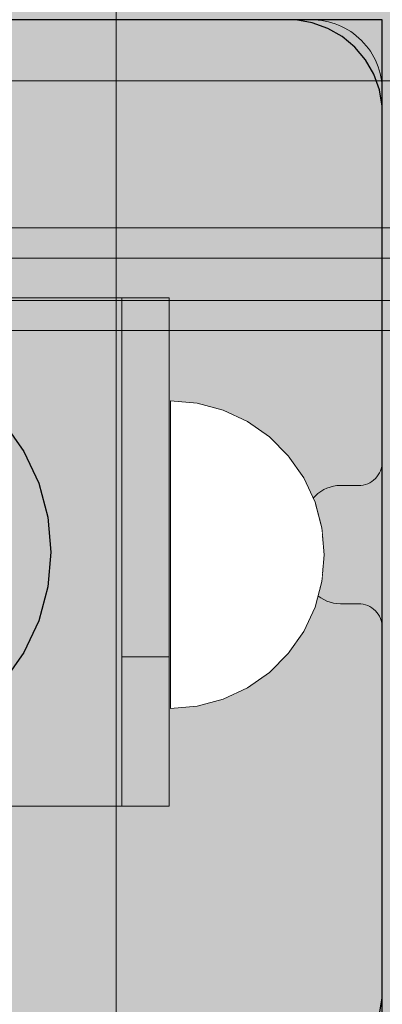
# Model space of a CAD drawing. Units: millimetres. Extents: x 31563 to 44044, y -10401 to 10619.
# Drawn here: x 38310 to 38340, y 3196 to 3279 of the extents above; entities that cross this region are included whole.
import ezdxf

# ---------------------------------------------------------------- set-up
doc = ezdxf.new("R2010")
doc.units = ezdxf.units.MM
doc.header["$MEASUREMENT"] = 0
doc.set_wipeout_variables(frame=1)
doc.linetypes.add('Wipeout_Contour', pattern=[1000, 0, -1000])
for name, color, linetype, lineweight in [('0_Pen_No__1', 7, 'Continuous', 30), ('A-DIMS_Pen_No__1', 7, 'Continuous', 30), ('A-NPLT_Pen_No__1', 7, 'Continuous', 30)]:
    doc.layers.add(name, color=color, linetype=linetype, lineweight=lineweight)
for name, color, linetype, lineweight, true_color in [('0_Pen_No__2', 7, 'Continuous', 5, 0x747474), ('0_Pen_No__4', 7, 'Continuous', 5, 0x783c00), ('0_Pen_No__5', 7, 'Continuous', 5, 0xb40606), ('A-FLOR_Pen_No__2', 7, 'Continuous', 5, 0x747474)]:
    doc.layers.add(name, color=color, linetype=linetype, lineweight=lineweight, true_color=true_color)
doc.layers.add('A-DIMS', color=7, linetype='Continuous')
doc.layers.add('A-FLOR', color=7, linetype='Continuous')
doc.styles.add('GENERATED_STYLE_1', font='Tahoma_1.ttf')
doc.dimstyles.new('GENERATED_STYLE__1', dxfattribs={"dimtxt": 200, "dimasz": 95, "dimexe": 0.18, "dimexo": 10000, "dimgap": 0.09, "dimtad": 1, "dimtih": 1, "dimtoh": 1, "dimdec": 0, "dimzin": 0, "dimdsep": 46, "dimtxsty": 'GENERATED_STYLE_1', "dimblk": 'ARROWHEAD_6', "dimblk1": 'ARROWHEAD_6', "dimblk2": 'ARROWHEAD_6', "dimcen": 0.09, "dimclrd": 7, "dimclre": 7, "dimclrt": 7, "dimadec": 0, "dimazin": 0, "dimtfac": 1, "dimtdec": 4, "dimtmove": 0, "dimatfit": 3, "dimfxl": 1, "dimtolj": 1, "dimtzin": 0, "dimarcsym": 0})

# ---------------------------------------------------------------- blocks, each defined once
blk = doc.blocks.new('Slab_3', base_point=(38297.152, 3195.92))
at = {"layer": 'A-FLOR_Pen_No__2', "linetype": 'Continuous', "flags": 128}
blk.add_lwpolyline([(38340.152, 3195.385), (38340.152, 3228.003, 0.414214), (38338.152, 3230.003), (38336.617, 3230.003, -0.414214), (38333.617, 3233.003), (38333.617, 3237.003, -0.414214), (38336.617, 3240.003), (38338.152, 3240.003, 0.414214), (38340.152, 3242.003), (38340.152, 3273.385, 0.414214), (38334.152, 3279.385), (38301.562, 3279.385, 0.414214), (38299.562, 3277.385), (38299.562, 3275.849, -0.414214), (38296.562, 3272.849), (38292.562, 3272.849, -0.414214), (38289.562, 3275.849), (38289.562, 3277.385, 0.414214), (38287.562, 3279.385), (38256.152, 3279.385, 0.414214), (38250.152, 3273.385)], format="xyb", dxfattribs=at)
blk = doc.blocks.new('pamats_brusas')
at = {"layer": '0_Pen_No__1', "linetype": 'Continuous'}
for p, q in [((86.501, 94.993), (13.001, 94.993)), ((87.001, 94.993), (86.501, 94.993)), ((87.701, 94.993), (87.001, 94.993)), ((89.079, 94.75), (87.701, 94.993)), ((90.395, 94.271), (89.079, 94.75)), ((91.607, 93.571), (90.395, 94.271)), ((92.679, 92.672), (91.607, 93.571)), ((93.579, 91.599), (92.679, 92.672)), ((94.279, 90.387), (93.579, 91.599)), ((94.758, 89.072), (94.279, 90.387)), ((95.001, 87.693), (94.758, 89.072)), ((95.001, 86.993), (95.001, 87.693)), ((95.001, 12.993), (95.001, 86.993)), ((63.024, 60.921), (64.723, 58.493)), ((64.723, 58.493), (65.976, 55.808)), ((65.976, 55.808), (66.743, 52.945)), ((66.743, 52.945), (67.001, 49.993)), ((67.001, 49.993), (66.743, 47.041)), ((66.743, 47.041), (65.976, 44.179)), ((65.976, 44.179), (64.723, 41.493)), ((64.723, 41.493), (63.024, 39.066)), ((95.001, 12.293), (95.001, 12.993)), ((94.758, 10.915), (95.001, 12.293))]:
    blk.add_line(p, q, dxfattribs=at)
blk = doc.blocks.new('*D65')
at = {"layer": 'A-DIMS_Pen_No__1', "linetype": 'Continuous', "transparency": 16777216}
for p, q in [((33114.288, 6820.913), (33114.288, 7008.413)), ((42240.759, 6820.913), (42240.759, 7008.413)), ((33164.288, 6964.663), (33064.288, 6864.663)), ((42190.759, 6864.663), (42290.759, 6964.663)), ((33039.288, 6914.663), (33114.288, 6914.663)), ((33114.288, 6914.663), (42240.759, 6914.663)), ((42240.759, 6914.663), (42315.759, 6914.663))]:
    blk.add_line(p, q, dxfattribs=at)
at = {"layer": 'A-DIMS_Pen_No__1', "transparency": 16777216, "insert": (37334.665, 6954.663), "char_height": 200, "attachment_point": 7, "style": 'GENERATED_STYLE_1'}
blk.add_mtext('\\A1;{\\fTahoma|b0|i0|c0|p34;9\xa0130}', dxfattribs=at)
blk = doc.blocks.new('ARROWHEAD_6')
at = {"color": 0, "linetype": 'Continuous', "lineweight": 0}
for p, q in [((-0.5, -0.5), (0.5, 0.5)), ((0, 0), (-1, 0))]:
    blk.add_line(p, q, dxfattribs=at)
blk = doc.blocks.new('*D68')
at = {"layer": 'A-DIMS_Pen_No__1', "linetype": 'Continuous', "transparency": 16777216}
for p, q in [((33685.695, 6483.1), (33685.695, 6670.6)), ((40240.884, 6483.1), (40240.884, 6670.6)), ((33735.695, 6626.85), (33635.695, 6526.85)), ((40190.884, 6526.85), (40290.884, 6626.85)), ((33610.695, 6576.85), (33685.695, 6576.85)), ((33685.695, 6576.85), (40240.884, 6576.85)), ((40240.884, 6576.85), (40315.884, 6576.85))]:
    blk.add_line(p, q, dxfattribs=at)
at = {"layer": 'A-DIMS_Pen_No__1', "transparency": 16777216, "insert": (36620.431, 6616.85), "char_height": 200, "attachment_point": 7, "style": 'GENERATED_STYLE_1'}
blk.add_mtext('\\A1;{\\fTahoma|b0|i0|c0|p34;6 620}', dxfattribs=at)
blk = doc.blocks.new('JK2_spare11')
at = {"layer": '0_Pen_No__5', "linetype": 'Continuous'}
blk.add_hatch(color=256, dxfattribs=at).paths.add_polyline_path([(351.093, 0), (351.093, 22.5), (-351.093, 22.5), (-351.093, 0)])
blk.add_line((-351.093, 22.5), (282.517, 22.5), dxfattribs=at)
blk = doc.blocks.new('JK2_delis')
at = {"layer": '0_Pen_No__5', "linetype": 'Continuous'}
blk.add_hatch(color=256, dxfattribs=at).paths.add_polyline_path([(50.542, 0), (50.542, 1100), (-50.542, 1100), (-50.542, 0)])
for p, q in [((-50.542, 0), (-50.542, 1100)), ((41.865, 0), (41.865, 1100)), ((44.417, 0), (44.417, 1100)), ((47.99, 0), (47.99, 1100)), ((50.542, 0), (50.542, 1100))]:
    blk.add_line(p, q, dxfattribs=at)
blk = doc.blocks.new('Semisphere 12')
at = {"color": 254, "linetype": 'Wipeout_Contour', "lineweight": 0, "ltscale": 39.124852}
blk.add_wipeout([(-12.803, 0), (-13, 0), (-12.803, -0.392)], dxfattribs=at)
at = {"color": 254, "linetype": 'Wipeout_Contour', "lineweight": 0, "ltscale": 39.124125}
blk.add_wipeout([(-12.803, 0.392), (-13, 0), (-12.803, 0)], dxfattribs=at)
at = {"color": 254, "linetype": 'Wipeout_Contour', "lineweight": 0, "ltscale": 39.137885}
blk.add_wipeout([(-12.803, 0.772), (-13, 0), (-12.803, 0.392)], dxfattribs=at)
at = {"color": 254, "linetype": 'Wipeout_Contour', "lineweight": 0, "ltscale": 39.182995}
blk.add_wipeout([(-12.803, 1.129), (-13, 0), (-12.803, 0.772)], dxfattribs=at)
at = {"color": 254, "linetype": 'Wipeout_Contour', "lineweight": 0, "ltscale": 39.243903}
blk.add_wipeout([(-12.803, 1.451), (-13, 0), (-12.803, 1.129)], dxfattribs=at)
at = {"color": 254, "linetype": 'Wipeout_Contour', "lineweight": 0, "ltscale": 39.31284}
blk.add_wipeout([(-12.803, 1.729), (-13, 0), (-12.803, 1.451)], dxfattribs=at)
at = {"color": 254, "linetype": 'Wipeout_Contour', "lineweight": 0, "ltscale": 39.381721}
blk.add_wipeout([(-12.803, 1.955), (-13, 0), (-12.803, 1.729)], dxfattribs=at)
at = {"color": 254, "linetype": 'Wipeout_Contour', "lineweight": 0, "ltscale": 39.442593}
blk.add_wipeout([(-12.803, 2.121), (-13, 0), (-12.803, 1.955)], dxfattribs=at)
at = {"color": 254, "linetype": 'Wipeout_Contour', "lineweight": 0, "ltscale": 39.488533}
blk.add_wipeout([(-12.803, 2.223), (-13, 0), (-12.803, 2.121)], dxfattribs=at)
at = {"color": 254, "linetype": 'Wipeout_Contour', "lineweight": 0, "ltscale": 39.514458}
blk.add_wipeout([(-12.803, 2.257), (-13, 0), (-12.803, 2.223)], dxfattribs=at)
at = {"color": 254, "linetype": 'Wipeout_Contour', "lineweight": 0, "ltscale": 39.514053}
blk.add_wipeout([(-12.803, -2.223), (-13, 0), (-12.803, -2.257)], dxfattribs=at)
at = {"color": 254, "linetype": 'Wipeout_Contour', "lineweight": 0, "ltscale": 39.487379}
blk.add_wipeout([(-12.803, -2.121), (-13, 0), (-12.803, -2.223)], dxfattribs=at)
at = {"color": 254, "linetype": 'Wipeout_Contour', "lineweight": 0, "ltscale": 39.440866}
blk.add_wipeout([(-12.803, -1.955), (-13, 0), (-12.803, -2.121)], dxfattribs=at)
at = {"color": 254, "linetype": 'Wipeout_Contour', "lineweight": 0, "ltscale": 39.379685}
blk.add_wipeout([(-12.803, -1.729), (-13, 0), (-12.803, -1.955)], dxfattribs=at)
at = {"color": 254, "linetype": 'Wipeout_Contour', "lineweight": 0, "ltscale": 39.310808}
blk.add_wipeout([(-12.803, -1.451), (-13, 0), (-12.803, -1.729)], dxfattribs=at)
at = {"color": 254, "linetype": 'Wipeout_Contour', "lineweight": 0, "ltscale": 51.984525}
blk.add_wipeout([(-12.216, -4.379), (-12.803, -2.223), (-12.803, -2.257), (-12.216, -4.446)], dxfattribs=at)
at = {"color": 254, "linetype": 'Wipeout_Contour', "lineweight": 0, "ltscale": 39.242194}
blk.add_wipeout([(-12.803, -1.129), (-13, 0), (-12.803, -1.451)], dxfattribs=at)
at = {"color": 254, "linetype": 'Wipeout_Contour', "lineweight": 0, "ltscale": 51.861214}
blk.add_wipeout([(-12.216, -4.178), (-12.803, -2.121), (-12.803, -2.223), (-12.216, -4.379)], dxfattribs=at)
at = {"color": 254, "linetype": 'Wipeout_Contour', "lineweight": 0, "ltscale": 39.181883}
blk.add_wipeout([(-12.803, -0.772), (-13, 0), (-12.803, -1.129)], dxfattribs=at)
at = {"color": 254, "linetype": 'Wipeout_Contour', "lineweight": 0, "ltscale": 51.640314}
blk.add_wipeout([(-12.216, -3.851), (-12.803, -1.955), (-12.803, -2.121), (-12.216, -4.178)], dxfattribs=at)
at = {"color": 254, "linetype": 'Wipeout_Contour', "lineweight": 0, "ltscale": 39.137568}
blk.add_wipeout([(-12.803, -0.392), (-13, 0), (-12.803, -0.772)], dxfattribs=at)
at = {"color": 254, "linetype": 'Wipeout_Contour', "lineweight": 0, "ltscale": 51.346251}
blk.add_wipeout([(-12.216, -3.406), (-12.803, -1.729), (-12.803, -1.955), (-12.216, -3.851)], dxfattribs=at)
at = {"color": 254, "linetype": 'Wipeout_Contour', "lineweight": 0, "ltscale": 51.926568}
blk.add_wipeout([(-11.258, -6.401), (-12.216, -4.379), (-12.216, -4.446), (-11.258, -6.5)], dxfattribs=at)
at = {"color": 254, "linetype": 'Wipeout_Contour', "lineweight": 0, "ltscale": 50.08046}
blk.add_wipeout([(-12.216, 0), (-12.803, 0), (-12.803, -0.392), (-12.216, -0.772)], dxfattribs=at)
at = {"color": 254, "linetype": 'Wipeout_Contour', "lineweight": 0, "ltscale": 51.012737}
blk.add_wipeout([(-12.803, -1.451), (-12.803, -1.729), (-12.216, -3.406), (-12.216, -2.858)], dxfattribs=at)
at = {"color": 254, "linetype": 'Wipeout_Contour', "lineweight": 0, "ltscale": 51.626846}
blk.add_wipeout([(-11.258, -6.108), (-12.216, -4.178), (-12.216, -4.379), (-11.258, -6.401)], dxfattribs=at)
at = {"color": 254, "linetype": 'Wipeout_Contour', "lineweight": 0, "ltscale": 50.082626}
blk.add_wipeout([(-12.803, 0.392), (-12.803, 0), (-12.216, 0), (-12.216, 0.772)], dxfattribs=at)
at = {"color": 254, "linetype": 'Wipeout_Contour', "lineweight": 0, "ltscale": 50.679336}
blk.add_wipeout([(-12.216, -2.223), (-12.803, -1.129), (-12.803, -1.451), (-12.216, -2.858)], dxfattribs=at)
at = {"color": 254, "linetype": 'Wipeout_Contour', "lineweight": 0, "ltscale": 51.079364}
blk.add_wipeout([(-12.216, -3.851), (-12.216, -4.178), (-11.258, -6.108), (-11.258, -5.629)], dxfattribs=at)
at = {"color": 254, "linetype": 'Wipeout_Contour', "lineweight": 0, "ltscale": 50.183832}
blk.add_wipeout([(-12.803, 0.772), (-12.803, 0.392), (-12.216, 0.772), (-12.216, 1.521)], dxfattribs=at)
at = {"color": 254, "linetype": 'Wipeout_Contour', "lineweight": 0, "ltscale": 50.387242}
blk.add_wipeout([(-12.803, -0.772), (-12.803, -1.129), (-12.216, -2.223), (-12.216, -1.521)], dxfattribs=at)
at = {"color": 254, "linetype": 'Wipeout_Contour', "lineweight": 0, "ltscale": 50.341287}
blk.add_wipeout([(-12.216, -3.851), (-11.258, -5.629), (-11.258, -4.979), (-12.216, -3.406)], dxfattribs=at)
at = {"color": 254, "linetype": 'Wipeout_Contour', "lineweight": 0, "ltscale": 51.856856}
blk.add_wipeout([(-9.959, -8.229), (-11.258, -6.401), (-11.258, -6.5), (-9.959, -8.356)], dxfattribs=at)
at = {"color": 254, "linetype": 'Wipeout_Contour', "lineweight": 0, "ltscale": 50.400227}
blk.add_wipeout([(-12.803, 1.129), (-12.803, 0.772), (-12.216, 1.521), (-12.216, 2.223)], dxfattribs=at)
at = {"color": 254, "linetype": 'Wipeout_Contour', "lineweight": 0, "ltscale": 50.17523}
blk.add_wipeout([(-12.803, -0.392), (-12.803, -0.772), (-12.216, -1.521), (-12.216, -0.772)], dxfattribs=at)
at = {"color": 254, "linetype": 'Wipeout_Contour', "lineweight": 0, "ltscale": 49.494052}
blk.add_wipeout([(-11.258, -4.178), (-12.216, -2.858), (-12.216, -3.406), (-11.258, -4.979)], dxfattribs=at)
at = {"color": 254, "linetype": 'Wipeout_Contour', "lineweight": 0, "ltscale": 51.320441}
blk.add_wipeout([(-9.959, -7.852), (-11.258, -6.108), (-11.258, -6.401), (-9.959, -8.229)], dxfattribs=at)
at = {"layer": '0_Pen_No__4', "linetype": 'Continuous'}
blk.add_line((-13, 0), (-12.803, -2.257), dxfattribs=at)
at = {"color": 254, "linetype": 'Wipeout_Contour', "lineweight": 0, "ltscale": 50.694819}
blk.add_wipeout([(-12.803, 1.451), (-12.803, 1.129), (-12.216, 2.223), (-12.216, 2.858)], dxfattribs=at)
at = {"color": 254, "linetype": 'Wipeout_Contour', "lineweight": 0, "ltscale": 47.041993}
blk.add_wipeout([(-11.258, 0), (-12.216, 0), (-12.216, -0.772), (-11.258, -1.129)], dxfattribs=at)
at = {"color": 254, "linetype": 'Wipeout_Contour', "lineweight": 0, "ltscale": 48.636854}
blk.add_wipeout([(-11.258, -3.25), (-12.216, -2.223), (-12.216, -2.858), (-11.258, -4.178)], dxfattribs=at)
at = {"color": 254, "linetype": 'Wipeout_Contour', "lineweight": 0, "ltscale": 50.326468}
blk.add_wipeout([(-11.258, -6.108), (-9.959, -7.852), (-9.959, -7.237), (-11.258, -5.629)], dxfattribs=at)
at = {"color": 254, "linetype": 'Wipeout_Contour', "lineweight": 0, "ltscale": 51.028772}
blk.add_wipeout([(-12.803, 1.729), (-12.803, 1.451), (-12.216, 2.858), (-12.216, 3.406)], dxfattribs=at)
at = {"color": 254, "linetype": 'Wipeout_Contour', "lineweight": 0, "ltscale": 47.8769}
blk.add_wipeout([(-11.258, -2.223), (-12.216, -1.521), (-12.216, -2.223), (-11.258, -3.25)], dxfattribs=at)
at = {"color": 254, "linetype": 'Wipeout_Contour', "lineweight": 0, "ltscale": 48.968179}
blk.add_wipeout([(-9.959, -6.401), (-11.258, -4.979), (-11.258, -5.629), (-9.959, -7.237)], dxfattribs=at)
at = {"color": 254, "linetype": 'Wipeout_Contour', "lineweight": 0, "ltscale": 51.783751}
blk.add_wipeout([(-9.959, -8.356), (-8.356, -9.959), (-8.356, -9.807), (-9.959, -8.229)], dxfattribs=at)
at = {"color": 254, "linetype": 'Wipeout_Contour', "lineweight": 0, "ltscale": 51.360973}
blk.add_wipeout([(-12.216, 3.851), (-12.803, 1.955), (-12.803, 1.729), (-12.216, 3.406)], dxfattribs=at)
at = {"color": 254, "linetype": 'Wipeout_Contour', "lineweight": 0, "ltscale": 47.052076}
blk.add_wipeout([(-11.258, 1.129), (-12.216, 0.772), (-12.216, 0), (-11.258, 0)], dxfattribs=at)
at = {"color": 254, "linetype": 'Wipeout_Contour', "lineweight": 0, "ltscale": 47.316754}
blk.add_wipeout([(-11.258, -1.129), (-12.216, -0.772), (-12.216, -1.521), (-11.258, -2.223)], dxfattribs=at)
at = {"color": 254, "linetype": 'Wipeout_Contour', "lineweight": 0, "ltscale": 47.384189}
blk.add_wipeout([(-9.959, -5.371), (-11.258, -4.178), (-11.258, -4.979), (-9.959, -6.401)], dxfattribs=at)
at = {"color": 254, "linetype": 'Wipeout_Contour', "lineweight": 0, "ltscale": 50.978109}
blk.add_wipeout([(-9.959, -7.852), (-9.959, -8.229), (-8.356, -9.807), (-8.356, -9.358)], dxfattribs=at)
at = {"layer": '0_Pen_No__4', "linetype": 'Continuous'}
blk.add_line((-12.803, -2.257), (-12.216, -4.446), dxfattribs=at)
at = {"color": 254, "linetype": 'Wipeout_Contour', "lineweight": 0, "ltscale": 51.652108}
blk.add_wipeout([(-12.216, 4.178), (-12.803, 2.121), (-12.803, 1.955), (-12.216, 3.851)], dxfattribs=at)
at = {"color": 254, "linetype": 'Wipeout_Contour', "lineweight": 0, "ltscale": 42.606028}
blk.add_wipeout([(-11.258, 0), (-11.258, -1.129), (-9.959, -1.451), (-9.959, 0)], dxfattribs=at)
at = {"color": 254, "linetype": 'Wipeout_Contour', "lineweight": 0, "ltscale": 45.752758}
blk.add_wipeout([(-9.959, -4.178), (-11.258, -3.25), (-11.258, -4.178), (-9.959, -5.371)], dxfattribs=at)
at = {"color": 254, "linetype": 'Wipeout_Contour', "lineweight": 0, "ltscale": 49.465834}
blk.add_wipeout([(-9.959, -7.852), (-8.356, -9.358), (-8.356, -8.624), (-9.959, -7.237)], dxfattribs=at)
at = {"color": 254, "linetype": 'Wipeout_Contour', "lineweight": 0, "ltscale": 51.716493}
blk.add_wipeout([(-6.5, -11.087), (-8.356, -9.807), (-8.356, -9.959), (-6.5, -11.258)], dxfattribs=at)
at = {"color": 254, "linetype": 'Wipeout_Contour', "lineweight": 0, "ltscale": 51.868837}
blk.add_wipeout([(-12.216, 4.379), (-12.803, 2.223), (-12.803, 2.121), (-12.216, 4.178)], dxfattribs=at)
at = {"color": 254, "linetype": 'Wipeout_Contour', "lineweight": 0, "ltscale": 44.279094}
blk.add_wipeout([(-11.258, -3.25), (-9.959, -4.178), (-9.959, -2.858), (-11.258, -2.223)], dxfattribs=at)
at = {"color": 254, "linetype": 'Wipeout_Contour', "lineweight": 0, "ltscale": 47.367745}
blk.add_wipeout([(-9.959, -7.237), (-8.356, -8.624), (-8.356, -7.629), (-9.959, -6.401)], dxfattribs=at)
at = {"color": 254, "linetype": 'Wipeout_Contour', "lineweight": 0, "ltscale": 50.642068}
blk.add_wipeout([(-8.356, -9.358), (-8.356, -9.807), (-6.5, -11.087), (-6.5, -10.579)], dxfattribs=at)
at = {"layer": '0_Pen_No__4', "linetype": 'Continuous'}
blk.add_line((-12.216, -4.446), (-11.258, -6.5), dxfattribs=at)
at = {"color": 254, "linetype": 'Wipeout_Contour', "lineweight": 0, "ltscale": 51.987171}
blk.add_wipeout([(-12.216, 4.446), (-12.803, 2.257), (-12.803, 2.223), (-12.216, 4.379)], dxfattribs=at)
at = {"color": 254, "linetype": 'Wipeout_Contour', "lineweight": 0, "ltscale": 43.171491}
blk.add_wipeout([(-9.959, -1.451), (-11.258, -1.129), (-11.258, -2.223), (-9.959, -2.858)], dxfattribs=at)
at = {"color": 254, "linetype": 'Wipeout_Contour', "lineweight": 0, "ltscale": 44.872216}
blk.add_wipeout([(-9.959, -5.371), (-9.959, -6.401), (-8.356, -7.629), (-8.356, -6.401)], dxfattribs=at)
at = {"color": 254, "linetype": 'Wipeout_Contour', "lineweight": 0, "ltscale": 48.600548}
blk.add_wipeout([(-6.5, -9.75), (-8.356, -8.624), (-8.356, -9.358), (-6.5, -10.579)], dxfattribs=at)
at = {"color": 254, "linetype": 'Wipeout_Contour', "lineweight": 0, "ltscale": 51.663594}
blk.add_wipeout([(-4.446, -12.03), (-6.5, -11.087), (-6.5, -11.258), (-4.446, -12.216)], dxfattribs=at)
at = {"layer": '0_Pen_No__4', "linetype": 'Continuous'}
blk.add_line((-13, 0), (-12.803, 2.257), dxfattribs=at)
at = {"color": 254, "linetype": 'Wipeout_Contour', "lineweight": 0, "ltscale": 47.346382}
blk.add_wipeout([(-11.258, 2.223), (-12.216, 1.521), (-12.216, 0.772), (-11.258, 1.129)], dxfattribs=at)
at = {"color": 254, "linetype": 'Wipeout_Contour', "lineweight": 0, "ltscale": 42.238799}
blk.add_wipeout([(-9.959, -4.178), (-9.959, -5.371), (-8.356, -6.401), (-8.356, -4.979)], dxfattribs=at)
at = {"color": 254, "linetype": 'Wipeout_Contour', "lineweight": 0, "ltscale": 45.722529}
blk.add_wipeout([(-6.5, -8.624), (-8.356, -7.629), (-8.356, -8.624), (-6.5, -9.75)], dxfattribs=at)
at = {"color": 254, "linetype": 'Wipeout_Contour', "lineweight": 0, "ltscale": 50.35544}
blk.add_wipeout([(-6.5, -10.579), (-6.5, -11.087), (-4.446, -12.03), (-4.446, -11.479)], dxfattribs=at)
at = {"layer": '0_Pen_No__4', "linetype": 'Continuous'}
blk.add_line((-11.258, -6.5), (-9.959, -8.356), dxfattribs=at)
at = {"color": 254, "linetype": 'Wipeout_Contour', "lineweight": 0, "ltscale": 47.919136}
blk.add_wipeout([(-11.258, 3.25), (-12.216, 2.223), (-12.216, 1.521), (-11.258, 2.223)], dxfattribs=at)
at = {"color": 254, "linetype": 'Wipeout_Contour', "lineweight": 0, "ltscale": 39.794473}
blk.add_wipeout([(-9.959, -4.178), (-8.356, -4.979), (-8.356, -3.406), (-9.959, -2.858)], dxfattribs=at)
at = {"color": 254, "linetype": 'Wipeout_Contour', "lineweight": 0, "ltscale": 42.220899}
blk.add_wipeout([(-8.356, -6.401), (-8.356, -7.629), (-6.5, -8.624), (-6.5, -7.237)], dxfattribs=at)
at = {"color": 254, "linetype": 'Wipeout_Contour', "lineweight": 0, "ltscale": 47.841529}
blk.add_wipeout([(-4.446, -10.579), (-6.5, -9.75), (-6.5, -10.579), (-4.446, -11.479)], dxfattribs=at)
at = {"color": 254, "linetype": 'Wipeout_Contour', "lineweight": 0, "ltscale": 51.632407}
blk.add_wipeout([(-2.257, -12.608), (-4.446, -12.03), (-4.446, -12.216), (-2.257, -12.803)], dxfattribs=at)
at = {"layer": '0_Pen_No__4', "linetype": 'Continuous'}
blk.add_line((-9.959, -8.356), (-8.356, -9.959), dxfattribs=at)
at = {"color": 254, "linetype": 'Wipeout_Contour', "lineweight": 0, "ltscale": 48.684896}
blk.add_wipeout([(-11.258, 4.178), (-12.216, 2.858), (-12.216, 2.223), (-11.258, 3.25)], dxfattribs=at)
at = {"color": 254, "linetype": 'Wipeout_Contour', "lineweight": 0, "ltscale": 42.631455}
blk.add_wipeout([(-11.258, 1.129), (-11.258, 0), (-9.959, 0), (-9.959, 1.451)], dxfattribs=at)
at = {"color": 254, "linetype": 'Wipeout_Contour', "lineweight": 0, "ltscale": 38.409586}
blk.add_wipeout([(-6.5, -5.629), (-8.356, -4.979), (-8.356, -6.401), (-6.5, -7.237)], dxfattribs=at)
at = {"color": 254, "linetype": 'Wipeout_Contour', "lineweight": 0, "ltscale": 44.243609}
blk.add_wipeout([(-6.5, -8.624), (-6.5, -9.75), (-4.446, -10.579), (-4.446, -9.358)], dxfattribs=at)
at = {"color": 254, "linetype": 'Wipeout_Contour', "lineweight": 0, "ltscale": 50.157046}
blk.add_wipeout([(-4.446, -12.03), (-2.257, -12.608), (-2.257, -12.03), (-4.446, -11.479)], dxfattribs=at)
at = {"layer": '0_Pen_No__4', "linetype": 'Continuous'}
blk.add_line((-8.356, -9.959), (-6.5, -11.258), dxfattribs=at)
at = {"color": 254, "linetype": 'Wipeout_Contour', "lineweight": 0, "ltscale": 49.541682}
blk.add_wipeout([(-11.258, 4.979), (-12.216, 3.406), (-12.216, 2.858), (-11.258, 4.178)], dxfattribs=at)
at = {"color": 254, "linetype": 'Wipeout_Contour', "lineweight": 0, "ltscale": 36.916911}
blk.add_wipeout([(-9.959, -1.451), (-8.356, -1.729), (-8.356, 0), (-9.959, 0)], dxfattribs=at)
at = {"color": 254, "linetype": 'Wipeout_Contour', "lineweight": 0, "ltscale": 39.76408}
blk.add_wipeout([(-4.446, -7.852), (-6.5, -7.237), (-6.5, -8.624), (-4.446, -9.358)], dxfattribs=at)
at = {"color": 254, "linetype": 'Wipeout_Contour', "lineweight": 0, "ltscale": 47.292793}
blk.add_wipeout([(-2.257, -11.087), (-4.446, -10.579), (-4.446, -11.479), (-2.257, -12.03)], dxfattribs=at)
at = {"color": 254, "linetype": 'Wipeout_Contour', "lineweight": 0, "ltscale": 51.629834}
blk.add_wipeout([(0, -12.803), (-2.257, -12.608), (-2.257, -12.803), (0, -13)], dxfattribs=at)
at = {"color": 254, "linetype": 'Wipeout_Contour', "lineweight": 0, "ltscale": 50.38341}
blk.add_wipeout([(-12.216, 3.851), (-12.216, 3.406), (-11.258, 4.979), (-11.258, 5.629)], dxfattribs=at)
at = {"color": 254, "linetype": 'Wipeout_Contour', "lineweight": 0, "ltscale": 43.241187}
blk.add_wipeout([(-11.258, 2.223), (-11.258, 1.129), (-9.959, 1.451), (-9.959, 2.858)], dxfattribs=at)
at = {"color": 254, "linetype": 'Wipeout_Contour', "lineweight": 0, "ltscale": 37.907448}
blk.add_wipeout([(-9.959, -2.858), (-8.356, -3.406), (-8.356, -1.729), (-9.959, -1.451)], dxfattribs=at)
at = {"color": 254, "linetype": 'Wipeout_Contour', "lineweight": 0, "ltscale": 43.143612}
blk.add_wipeout([(-4.446, -10.579), (-2.257, -11.087), (-2.257, -9.807), (-4.446, -9.358)], dxfattribs=at)
at = {"color": 254, "linetype": 'Wipeout_Contour', "lineweight": 0, "ltscale": 50.07803}
blk.add_wipeout([(-2.257, -12.608), (0, -12.803), (0, -12.216), (-2.257, -12.03)], dxfattribs=at)
at = {"layer": '0_Pen_No__4', "linetype": 'Continuous'}
for p, q in [((-6.5, -11.258), (-4.446, -12.216)), ((-2.257, -12.803), (0, -13)), ((0, -13), (0, -12.803))]:
    blk.add_line(p, q, dxfattribs=at)
at = {"color": 254, "linetype": 'Wipeout_Contour', "lineweight": 0, "ltscale": 51.112181}
blk.add_wipeout([(-12.216, 4.178), (-12.216, 3.851), (-11.258, 5.629), (-11.258, 6.108)], dxfattribs=at)
at = {"color": 254, "linetype": 'Wipeout_Contour', "lineweight": 0, "ltscale": 36.971066}
blk.add_wipeout([(-9.959, 0), (-8.356, 0), (-8.356, 1.729), (-9.959, 1.451)], dxfattribs=at)
at = {"color": 254, "linetype": 'Wipeout_Contour', "lineweight": 0, "ltscale": 34.731556}
blk.add_wipeout([(-6.5, -3.851), (-8.356, -3.406), (-8.356, -4.979), (-6.5, -5.629)], dxfattribs=at)
at = {"color": 254, "linetype": 'Wipeout_Contour', "lineweight": 0, "ltscale": 47.035503}
blk.add_wipeout([(0, -11.258), (-2.257, -11.087), (-2.257, -12.03), (0, -12.216)], dxfattribs=at)
at = {"layer": '0_Pen_No__4', "linetype": 'Continuous'}
for p, q in [((-4.446, -12.216), (-2.257, -12.803)), ((0, -12.803), (0, -12.216))]:
    blk.add_line(p, q, dxfattribs=at)
at = {"color": 254, "linetype": 'Wipeout_Contour', "lineweight": 0, "ltscale": 51.647732}
blk.add_wipeout([(-11.258, 6.401), (-12.216, 4.379), (-12.216, 4.178), (-11.258, 6.108)], dxfattribs=at)
at = {"color": 254, "linetype": 'Wipeout_Contour', "lineweight": 0, "ltscale": 30.168565}
blk.add_wipeout([(-6.5, 0), (-8.356, 0), (-8.356, -1.729), (-6.5, -1.955)], dxfattribs=at)
at = {"color": 254, "linetype": 'Wipeout_Contour', "lineweight": 0, "ltscale": 34.712982}
blk.add_wipeout([(-4.446, -6.108), (-6.5, -5.629), (-6.5, -7.237), (-4.446, -7.852)], dxfattribs=at)
at = {"color": 254, "linetype": 'Wipeout_Contour', "lineweight": 0, "ltscale": 51.933812}
blk.add_wipeout([(-11.258, 6.5), (-12.216, 4.446), (-12.216, 4.379), (-11.258, 6.401)], dxfattribs=at)
at = {"color": 254, "linetype": 'Wipeout_Contour', "lineweight": 0, "ltscale": 31.772056}
blk.add_wipeout([(-6.5, -1.955), (-8.356, -1.729), (-8.356, -3.406), (-6.5, -3.851)], dxfattribs=at)
at = {"color": 254, "linetype": 'Wipeout_Contour', "lineweight": 0, "ltscale": 37.878459}
blk.add_wipeout([(-2.257, -8.229), (-4.446, -7.852), (-4.446, -9.358), (-2.257, -9.807)], dxfattribs=at)
at = {"layer": '0_Pen_No__4', "linetype": 'Continuous'}
blk.add_line((-12.803, 2.257), (-12.216, 4.446), dxfattribs=at)
at = {"color": 254, "linetype": 'Wipeout_Contour', "lineweight": 0, "ltscale": 44.374527}
blk.add_wipeout([(-11.258, 3.25), (-11.258, 2.223), (-9.959, 2.858), (-9.959, 4.178)], dxfattribs=at)
at = {"color": 254, "linetype": 'Wipeout_Contour', "lineweight": 0, "ltscale": 29.574593}
blk.add_wipeout([(-4.446, -4.178), (-6.5, -3.851), (-6.5, -5.629), (-4.446, -6.108)], dxfattribs=at)
at = {"color": 254, "linetype": 'Wipeout_Contour', "lineweight": 0, "ltscale": 42.596603}
blk.add_wipeout([(-2.257, -9.807), (-2.257, -11.087), (0, -11.258), (0, -9.959)], dxfattribs=at)
at = {"layer": '0_Pen_No__4', "linetype": 'Continuous'}
blk.add_line((0, -12.216), (0, -11.258), dxfattribs=at)
at = {"color": 254, "linetype": 'Wipeout_Contour', "lineweight": 0, "ltscale": 45.856167}
blk.add_wipeout([(-9.959, 5.371), (-11.258, 4.178), (-11.258, 3.25), (-9.959, 4.178)], dxfattribs=at)
at = {"color": 254, "linetype": 'Wipeout_Contour', "lineweight": 0, "ltscale": 31.745791}
blk.add_wipeout([(-2.257, -6.401), (-4.446, -6.108), (-4.446, -7.852), (-2.257, -8.229)], dxfattribs=at)
at = {"color": 254, "linetype": 'Wipeout_Contour', "lineweight": 0, "ltscale": 47.481798}
blk.add_wipeout([(-9.959, 6.401), (-11.258, 4.979), (-11.258, 4.178), (-9.959, 5.371)], dxfattribs=at)
at = {"color": 254, "linetype": 'Wipeout_Contour', "lineweight": 0, "ltscale": 38.048665}
blk.add_wipeout([(-9.959, 1.451), (-8.356, 1.729), (-8.356, 3.406), (-9.959, 2.858)], dxfattribs=at)
at = {"color": 254, "linetype": 'Wipeout_Contour', "lineweight": 0, "ltscale": 36.905664}
blk.add_wipeout([(0, -8.356), (-2.257, -8.229), (-2.257, -9.807), (0, -9.959)], dxfattribs=at)
at = {"layer": '0_Pen_No__4', "linetype": 'Continuous'}
blk.add_line((0, -11.258), (0, -9.959), dxfattribs=at)
at = {"color": 254, "linetype": 'Wipeout_Contour', "lineweight": 0, "ltscale": 49.050934}
blk.add_wipeout([(-9.959, 7.237), (-11.258, 5.629), (-11.258, 4.979), (-9.959, 6.401)], dxfattribs=at)
at = {"color": 254, "linetype": 'Wipeout_Contour', "lineweight": 0, "ltscale": 30.279997}
blk.add_wipeout([(-6.5, 1.955), (-8.356, 1.729), (-8.356, 0), (-6.5, 0)], dxfattribs=at)
at = {"color": 254, "linetype": 'Wipeout_Contour', "lineweight": 0, "ltscale": 50.389028}
blk.add_wipeout([(-11.258, 6.108), (-11.258, 5.629), (-9.959, 7.237), (-9.959, 7.852)], dxfattribs=at)
at = {"color": 254, "linetype": 'Wipeout_Contour', "lineweight": 0, "ltscale": 39.976124}
blk.add_wipeout([(-9.959, 2.858), (-8.356, 3.406), (-8.356, 4.979), (-9.959, 4.178)], dxfattribs=at)
at = {"color": 254, "linetype": 'Wipeout_Contour', "lineweight": 0, "ltscale": 22.615819}
blk.add_wipeout([(-4.446, 0), (-6.5, 0), (-6.5, -1.955), (-4.446, -2.121)], dxfattribs=at)
at = {"color": 254, "linetype": 'Wipeout_Contour', "lineweight": 0, "ltscale": 51.359676}
blk.add_wipeout([(-9.959, 8.229), (-11.258, 6.401), (-11.258, 6.108), (-9.959, 7.852)], dxfattribs=at)
at = {"color": 254, "linetype": 'Wipeout_Contour', "lineweight": 0, "ltscale": 25.145475}
blk.add_wipeout([(-4.446, -2.121), (-6.5, -1.955), (-6.5, -3.851), (-4.446, -4.178)], dxfattribs=at)
at = {"color": 254, "linetype": 'Wipeout_Contour', "lineweight": 0, "ltscale": 51.870513}
blk.add_wipeout([(-9.959, 8.356), (-11.258, 6.5), (-11.258, 6.401), (-9.959, 8.229)], dxfattribs=at)
at = {"color": 254, "linetype": 'Wipeout_Contour', "lineweight": 0, "ltscale": 25.128043}
blk.add_wipeout([(-2.257, -4.379), (-4.446, -4.178), (-4.446, -6.108), (-2.257, -6.401)], dxfattribs=at)
at = {"layer": '0_Pen_No__4', "linetype": 'Continuous'}
blk.add_line((-12.216, 4.446), (-11.258, 6.5), dxfattribs=at)
at = {"color": 254, "linetype": 'Wipeout_Contour', "lineweight": 0, "ltscale": 42.421842}
blk.add_wipeout([(-9.959, 4.178), (-8.356, 4.979), (-8.356, 6.401), (-9.959, 5.371)], dxfattribs=at)
at = {"color": 254, "linetype": 'Wipeout_Contour', "lineweight": 0, "ltscale": 30.15638}
blk.add_wipeout([(0, -6.5), (-2.257, -6.401), (-2.257, -8.229), (0, -8.356)], dxfattribs=at)
at = {"layer": '0_Pen_No__4', "linetype": 'Continuous'}
blk.add_line((0, -9.959), (0, -8.356), dxfattribs=at)
at = {"color": 254, "linetype": 'Wipeout_Contour', "lineweight": 0, "ltscale": 45.033754}
blk.add_wipeout([(-9.959, 5.371), (-8.356, 6.401), (-8.356, 7.629), (-9.959, 6.401)], dxfattribs=at)
at = {"color": 254, "linetype": 'Wipeout_Contour', "lineweight": 0, "ltscale": 32.041166}
blk.add_wipeout([(-6.5, 3.851), (-8.356, 3.406), (-8.356, 1.729), (-6.5, 1.955)], dxfattribs=at)
at = {"color": 254, "linetype": 'Wipeout_Contour', "lineweight": 0, "ltscale": 47.497665}
blk.add_wipeout([(-9.959, 6.401), (-8.356, 7.629), (-8.356, 8.624), (-9.959, 7.237)], dxfattribs=at)
at = {"color": 254, "linetype": 'Wipeout_Contour', "lineweight": 0, "ltscale": 35.041103}
blk.add_wipeout([(-6.5, 5.629), (-8.356, 4.979), (-8.356, 3.406), (-6.5, 3.851)], dxfattribs=at)
at = {"color": 254, "linetype": 'Wipeout_Contour', "lineweight": 0, "ltscale": 22.857801}
blk.add_wipeout([(-4.446, 2.121), (-6.5, 1.955), (-6.5, 0), (-4.446, 0)], dxfattribs=at)
at = {"color": 254, "linetype": 'Wipeout_Contour', "lineweight": 0, "ltscale": 49.560769}
blk.add_wipeout([(-9.959, 7.237), (-8.356, 8.624), (-8.356, 9.358), (-9.959, 7.852)], dxfattribs=at)
at = {"color": 254, "linetype": 'Wipeout_Contour', "lineweight": 0, "ltscale": 25.643681}
blk.add_wipeout([(-4.446, 4.178), (-6.5, 3.851), (-6.5, 1.955), (-4.446, 2.121)], dxfattribs=at)
at = {"color": 254, "linetype": 'Wipeout_Contour', "lineweight": 0, "ltscale": 14.648947}
blk.add_wipeout([(-2.257, 0), (-4.446, 0), (-4.446, -2.121), (-2.257, -2.223)], dxfattribs=at)
at = {"color": 254, "linetype": 'Wipeout_Contour', "lineweight": 0, "ltscale": 51.036862}
blk.add_wipeout([(-8.356, 9.807), (-9.959, 8.229), (-9.959, 7.852), (-8.356, 9.358)], dxfattribs=at)
at = {"color": 254, "linetype": 'Wipeout_Contour', "lineweight": 0, "ltscale": 38.688542}
blk.add_wipeout([(-6.5, 7.237), (-8.356, 6.401), (-8.356, 4.979), (-6.5, 5.629)], dxfattribs=at)
at = {"color": 254, "linetype": 'Wipeout_Contour', "lineweight": 0, "ltscale": 15.24278}
blk.add_wipeout([(-2.257, 2.223), (-4.446, 2.121), (-4.446, 0), (-2.257, 0)], dxfattribs=at)
at = {"color": 254, "linetype": 'Wipeout_Contour', "lineweight": 0, "ltscale": 18.754106}
blk.add_wipeout([(-2.257, -2.223), (-4.446, -2.121), (-4.446, -4.178), (-2.257, -4.379)], dxfattribs=at)
at = {"color": 254, "linetype": 'Wipeout_Contour', "lineweight": 0, "ltscale": 51.804406}
blk.add_wipeout([(-9.959, 8.229), (-8.356, 9.807), (-8.356, 9.959), (-9.959, 8.356)], dxfattribs=at)
at = {"color": 254, "linetype": 'Wipeout_Contour', "lineweight": 0, "ltscale": 8.232761}
blk.add_wipeout([(0, 0), (-2.257, 0), (-2.257, -2.223), (0, -2.257)], dxfattribs=at)
at = {"color": 254, "linetype": 'Wipeout_Contour', "lineweight": 0, "ltscale": 22.603897}
blk.add_wipeout([(0, -4.446), (-2.257, -4.379), (-2.257, -6.401), (0, -6.5)], dxfattribs=at)
at = {"layer": '0_Pen_No__4', "linetype": 'Continuous'}
for p, q in [((-11.258, 6.5), (-9.959, 8.356)), ((0, -8.356), (0, -6.5))]:
    blk.add_line(p, q, dxfattribs=at)
at = {"color": 254, "linetype": 'Wipeout_Contour', "lineweight": 0, "ltscale": 42.446065}
blk.add_wipeout([(-8.356, 7.629), (-8.356, 6.401), (-6.5, 7.237), (-6.5, 8.624)], dxfattribs=at)
at = {"color": 254, "linetype": 'Wipeout_Contour', "lineweight": 0, "ltscale": 14.639822}
blk.add_wipeout([(0, -2.257), (-2.257, -2.223), (-2.257, -4.379), (0, -4.446)], dxfattribs=at)
at = {"layer": '0_Pen_No__4', "linetype": 'Continuous'}
for p, q in [((0, -4.446), (0, -2.257)), ((0, -6.5), (0, -4.446))]:
    blk.add_line(p, q, dxfattribs=at)
at = {"color": 254, "linetype": 'Wipeout_Contour', "lineweight": 0, "ltscale": 45.892888}
blk.add_wipeout([(-6.5, 9.75), (-8.356, 8.624), (-8.356, 7.629), (-6.5, 8.624)], dxfattribs=at)
at = {"color": 254, "linetype": 'Wipeout_Contour', "lineweight": 0, "ltscale": 30.041312}
blk.add_wipeout([(-4.446, 6.108), (-6.5, 5.629), (-6.5, 3.851), (-4.446, 4.178)], dxfattribs=at)
at = {"color": 254, "linetype": 'Wipeout_Contour', "lineweight": 0, "ltscale": 48.720896}
blk.add_wipeout([(-6.5, 10.579), (-8.356, 9.358), (-8.356, 8.624), (-6.5, 9.75)], dxfattribs=at)
at = {"color": 254, "linetype": 'Wipeout_Contour', "lineweight": 0, "ltscale": 35.07054}
blk.add_wipeout([(-4.446, 7.852), (-6.5, 7.237), (-6.5, 5.629), (-4.446, 6.108)], dxfattribs=at)
at = {"color": 254, "linetype": 'Wipeout_Contour', "lineweight": 0, "ltscale": 19.591508}
blk.add_wipeout([(-2.257, 4.379), (-4.446, 4.178), (-4.446, 2.121), (-2.257, 2.223)], dxfattribs=at)
at = {"color": 254, "linetype": 'Wipeout_Contour', "lineweight": 0, "ltscale": 50.716019}
blk.add_wipeout([(-8.356, 9.358), (-6.5, 10.579), (-6.5, 11.087), (-8.356, 9.807)], dxfattribs=at)
at = {"color": 254, "linetype": 'Wipeout_Contour', "lineweight": 0, "ltscale": 25.673293}
blk.add_wipeout([(-2.257, 6.401), (-4.446, 6.108), (-4.446, 4.178), (-2.257, 4.379)], dxfattribs=at)
at = {"color": 254, "linetype": 'Wipeout_Contour', "lineweight": 0, "ltscale": 8.758188}
blk.add_wipeout([(0, 2.257), (-2.257, 2.223), (-2.257, 0), (0, 0)], dxfattribs=at)
at = {"layer": '0_Pen_No__4', "linetype": 'Continuous'}
blk.add_line((0, -2.257), (0, 0), dxfattribs=at)
at = {"color": 254, "linetype": 'Wipeout_Contour', "lineweight": 0, "ltscale": 51.743064}
blk.add_wipeout([(-6.5, 11.258), (-8.356, 9.959), (-8.356, 9.807), (-6.5, 11.087)], dxfattribs=at)
at = {"color": 254, "linetype": 'Wipeout_Contour', "lineweight": 0, "ltscale": 40.023611}
blk.add_wipeout([(-4.446, 9.358), (-6.5, 8.624), (-6.5, 7.237), (-4.446, 7.852)], dxfattribs=at)
at = {"color": 254, "linetype": 'Wipeout_Contour', "lineweight": 0, "ltscale": 15.261665}
blk.add_wipeout([(0, 4.446), (-2.257, 4.379), (-2.257, 2.223), (0, 2.257)], dxfattribs=at)
at = {"layer": '0_Pen_No__4', "linetype": 'Continuous'}
for p, q in [((-9.959, 8.356), (-8.356, 9.959)), ((0, 0), (0, 2.257))]:
    blk.add_line(p, q, dxfattribs=at)
at = {"color": 254, "linetype": 'Wipeout_Contour', "lineweight": 0, "ltscale": 44.428363}
blk.add_wipeout([(-4.446, 10.579), (-6.5, 9.75), (-6.5, 8.624), (-4.446, 9.358)], dxfattribs=at)
at = {"color": 254, "linetype": 'Wipeout_Contour', "lineweight": 0, "ltscale": 47.968785}
blk.add_wipeout([(-4.446, 11.479), (-6.5, 10.579), (-6.5, 9.75), (-4.446, 10.579)], dxfattribs=at)
at = {"color": 254, "linetype": 'Wipeout_Contour', "lineweight": 0, "ltscale": 32.088307}
blk.add_wipeout([(-2.257, 8.229), (-4.446, 7.852), (-4.446, 6.108), (-2.257, 6.401)], dxfattribs=at)
at = {"color": 254, "linetype": 'Wipeout_Contour', "lineweight": 0, "ltscale": 50.434196}
blk.add_wipeout([(-6.5, 11.087), (-6.5, 10.579), (-4.446, 11.479), (-4.446, 12.03)], dxfattribs=at)
at = {"color": 254, "linetype": 'Wipeout_Contour', "lineweight": 0, "ltscale": 38.103179}
blk.add_wipeout([(-2.257, 9.807), (-4.446, 9.358), (-4.446, 7.852), (-2.257, 8.229)], dxfattribs=at)
at = {"color": 254, "linetype": 'Wipeout_Contour', "lineweight": 0, "ltscale": 22.88521}
blk.add_wipeout([(0, 6.5), (-2.257, 6.401), (-2.257, 4.379), (0, 4.446)], dxfattribs=at)
at = {"layer": '0_Pen_No__4', "linetype": 'Continuous'}
blk.add_line((0, 2.257), (0, 4.446), dxfattribs=at)
at = {"color": 254, "linetype": 'Wipeout_Contour', "lineweight": 0, "ltscale": 51.693221}
blk.add_wipeout([(-4.446, 12.216), (-6.5, 11.258), (-6.5, 11.087), (-4.446, 12.03)], dxfattribs=at)
at = {"color": 254, "linetype": 'Wipeout_Contour', "lineweight": 0, "ltscale": 30.309397}
blk.add_wipeout([(0, 8.356), (-2.257, 8.229), (-2.257, 6.401), (0, 6.5)], dxfattribs=at)
at = {"layer": '0_Pen_No__4', "linetype": 'Continuous'}
for p, q in [((-8.356, 9.959), (-6.5, 11.258)), ((0, 4.446), (0, 6.5))]:
    blk.add_line(p, q, dxfattribs=at)
at = {"color": 254, "linetype": 'Wipeout_Contour', "lineweight": 0, "ltscale": 43.296639}
blk.add_wipeout([(-4.446, 9.358), (-2.257, 9.807), (-2.257, 11.087), (-4.446, 10.579)], dxfattribs=at)
at = {"color": 254, "linetype": 'Wipeout_Contour', "lineweight": 0, "ltscale": 47.397735}
blk.add_wipeout([(-2.257, 12.03), (-4.446, 11.479), (-4.446, 10.579), (-2.257, 11.087)], dxfattribs=at)
at = {"color": 254, "linetype": 'Wipeout_Contour', "lineweight": 0, "ltscale": 37.000828}
blk.add_wipeout([(0, 9.959), (-2.257, 9.807), (-2.257, 8.229), (0, 8.356)], dxfattribs=at)
at = {"layer": '0_Pen_No__4', "linetype": 'Continuous'}
blk.add_line((0, 6.5), (0, 8.356), dxfattribs=at)
at = {"color": 254, "linetype": 'Wipeout_Contour', "lineweight": 0, "ltscale": 50.224354}
blk.add_wipeout([(-4.446, 11.479), (-2.257, 12.03), (-2.257, 12.608), (-4.446, 12.03)], dxfattribs=at)
at = {"color": 254, "linetype": 'Wipeout_Contour', "lineweight": 0, "ltscale": 51.66038}
blk.add_wipeout([(-2.257, 12.803), (-4.446, 12.216), (-4.446, 12.03), (-2.257, 12.608)], dxfattribs=at)
at = {"color": 254, "linetype": 'Wipeout_Contour', "lineweight": 0, "ltscale": 42.661048}
blk.add_wipeout([(-2.257, 9.807), (0, 9.959), (0, 11.258), (-2.257, 11.087)], dxfattribs=at)
at = {"layer": '0_Pen_No__4', "linetype": 'Continuous'}
for p, q in [((-6.5, 11.258), (-4.446, 12.216)), ((0, 8.356), (0, 9.959))]:
    blk.add_line(p, q, dxfattribs=at)
at = {"color": 254, "linetype": 'Wipeout_Contour', "lineweight": 0, "ltscale": 47.081257}
blk.add_wipeout([(0, 12.216), (-2.257, 12.03), (-2.257, 11.087), (0, 11.258)], dxfattribs=at)
at = {"layer": '0_Pen_No__4', "linetype": 'Continuous'}
blk.add_line((0, 9.959), (0, 11.258), dxfattribs=at)
at = {"color": 254, "linetype": 'Wipeout_Contour', "lineweight": 0, "ltscale": 50.110324}
blk.add_wipeout([(-2.257, 12.03), (0, 12.216), (0, 12.803), (-2.257, 12.608)], dxfattribs=at)
at = {"color": 254, "linetype": 'Wipeout_Contour', "lineweight": 0, "ltscale": 51.647346}
blk.add_wipeout([(0, 13), (-2.257, 12.803), (-2.257, 12.608), (0, 12.803)], dxfattribs=at)
at = {"layer": '0_Pen_No__4', "linetype": 'Continuous'}
for p, q in [((-4.446, 12.216), (-2.257, 12.803)), ((-2.257, 12.803), (0, 13)), ((0, 12.803), (0, 13)), ((0, 12.216), (0, 12.803)), ((0, 11.258), (0, 12.216))]:
    blk.add_line(p, q, dxfattribs=at)
blk = doc.blocks.new('jumta_kronsteins')
at = {"layer": '0_Pen_No__2', "linetype": 'Continuous'}
for p, q in [((0, 4), (0, 50)), ((43, 4), (43, 50)), ((0, 4), (0.243, 4)), ((0, 0), (0, 4)), ((0.243, 4), (0.722, 4)), ((0.722, 4), (1.422, 4)), ((1.422, 4), (2.321, 4)), ((2.321, 4), (3.394, 4)), ((3.394, 4), (4.606, 4)), ((4.606, 4), (5.921, 4)), ((5.921, 4), (7.3, 4)), ((7.3, 4), (8.7, 4)), ((8.7, 4), (10.078, 4)), ((10.078, 4), (11.394, 4)), ((11.394, 4), (12.606, 4)), ((12.606, 4), (12.653, 4)), ((12.653, 4), (13.082, 4)), ((12.653, 0), (12.653, 4)), ((13.082, 4), (37.436, 4)), ((37.436, 4), (38.272, 4)), ((38.272, 4), (39.755, 4)), ((39.755, 4), (41.002, 4)), ((41.002, 4), (41.976, 4)), ((41.976, 4), (42.647, 4)), ((42.647, 4), (42.994, 4)), ((43, 0), (43, 4)), ((0, 0), (0.243, 0)), ((0.243, 0), (0.722, 0)), ((0.722, 0), (1.422, 0)), ((1.422, 0), (2.321, 0)), ((2.321, 0), (3.394, 0)), ((3.394, 0), (4.606, 0)), ((4.606, 0), (5.921, 0)), ((5.921, 0), (7.3, 0)), ((7.3, 0), (8.7, 0)), ((8.7, 0), (10.078, 0)), ((10.078, 0), (11.394, 0)), ((11.394, 0), (12.606, 0)), ((12.606, 0), (12.653, 0)), ((12.653, 0), (13.082, 0)), ((13.082, 0), (37.436, 0)), ((37.436, 0), (38.272, 0)), ((38.272, 0), (39.755, 0)), ((39.755, 0), (41.002, 0)), ((41.002, 0), (41.976, 0)), ((41.976, 0), (42.647, 0)), ((42.647, 0), (42.994, 0))]:
    blk.add_line(p, q, dxfattribs=at)

msp = doc.modelspace()

# ---------------------------------------------------------------- linework, layer by layer
at = {"layer": 'A-NPLT_Pen_No__1', "linetype": 'Continuous', "flags": 128}
msp.add_lwpolyline([(37340.152, 2279.385), (38340.152, 2279.385), (38340.152, 3279.385), (37340.152, 3279.385)], close=True, dxfattribs=at)

# ---------------------------------------------------------------- block references
at = {"color": 12, "linetype": 'Continuous', "lineweight": 5, "true_color": 0xb40606, "zscale": 1000, "rotation": 270}
for name, p in [('JK2_spare11', (38295.152, 3061.892)), ('JK2_delis', (37290.152, 3303.642)), ('JK2_delis', (37290.152, 3223.668))]:
    msp.add_blockref(name, p, dxfattribs=at)
at = {"color": 8, "linetype": 'Continuous', "lineweight": 5, "true_color": 0x747474, "zscale": 1000}
msp.add_blockref('pamats_brusas', (38245.151, 3184.382), dxfattribs=at)
at = {"layer": 'A-FLOR', "color": 8, "linetype": 'Continuous', "lineweight": 5, "true_color": 0x747474}
msp.add_blockref('Slab_3', (38297.152, 3195.92), dxfattribs=at)

# ---------------------------------------------------------------- dimensions: what is measured, and where the dimension line sits
at = {"layer": 'A-DIMS', "linetype": 'Continuous'}
for base, p1, p2, text, picture, middle in [((42240.759, 6914.663), (33114.288, 5439.385), (42240.759, 2934.663), '9\xa0130', '*D65', (37676.608, 7054.663)), ((40240.884, 6576.85), (33685.695, 3724.446), (40240.884, 2934.663), '6 620', '*D68', (36962.374, 6716.85))]:
    dim = msp.add_linear_dim(base=base, p1=p1, p2=p2, text=text, dimstyle='GENERATED_STYLE__1', dxfattribs=at)
    dim.commit()
    dim.dimension.update_dxf_attribs({"geometry": picture, "text_midpoint": middle, "dimtype": 160})

# ---------------------------------------------------------------- next in the draw order: block references
at = {"color": 3, "linetype": 'Continuous', "lineweight": 5, "zscale": 1000, "rotation": 180}
msp.add_blockref('Semisphere 12', (38322.252, 3234.152), dxfattribs=at)

# ---------------------------------------------------------------- next in the draw order: block references
at = {"color": 36, "linetype": 'Continuous', "lineweight": 5, "true_color": 0x783c00, "zscale": 1000, "rotation": 90}
msp.add_blockref('jumta_kronsteins', (38322.152, 3212.875), dxfattribs=at)

doc.saveas('drawing.dxf')
